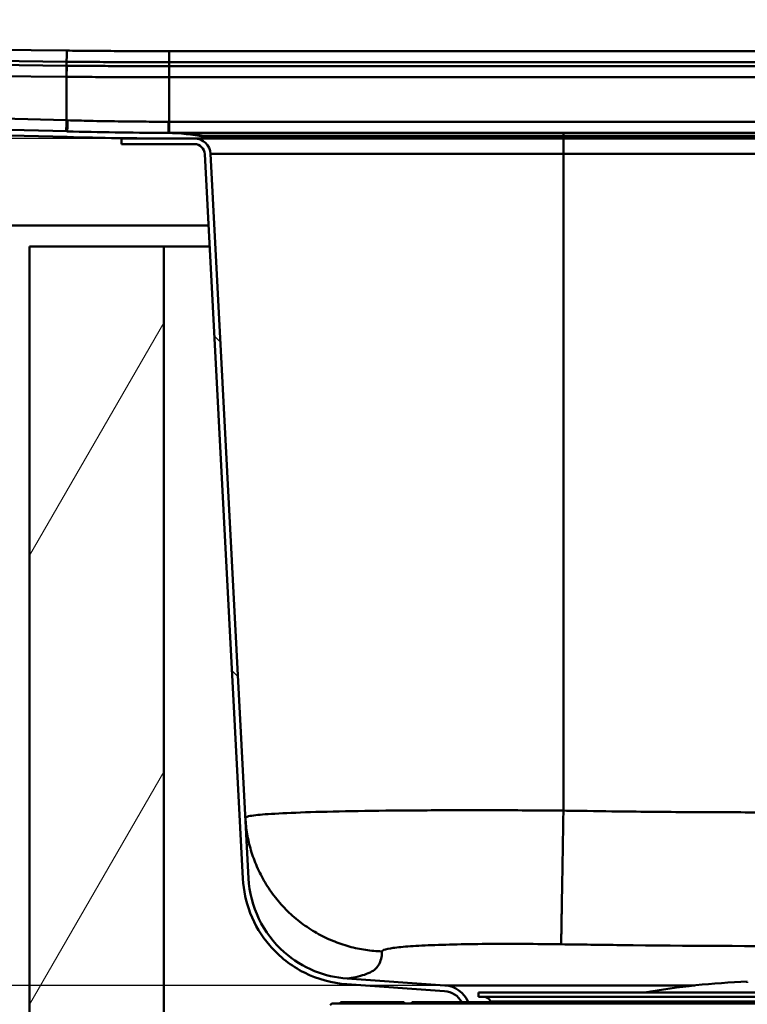
# Paper-space layout 'DF_1' of a CAD drawing. Units: millimetres. Extents: x 0 to 2100, y 0 to 3829.
# Drawn here: x 884 to 987, y 1598 to 1737 of the extents above; entities that cross this region are included whole.
import ezdxf

# ---------------------------------------------------------------- set-up
doc = ezdxf.new("R2010")
doc.units = ezdxf.units.MM
doc.header["$LTSCALE"] = 10
for name, color, linetype, lineweight in [('Dimensions(ISO)', 7, 'Continuous', 25), ('Hatch', 7, 'Continuous', 20), ('Visible Edges(ISO)', 7, 'Continuous', 50), ('Visible Tangent Edges(ISO)', 7, 'Continuous', 50)]:
    doc.layers.add(name, color=color, linetype=linetype, lineweight=lineweight)
doc.styles.add('Text__5.0mm', font='arial.ttf', dxfattribs={"width": 0.9})
doc.dimstyles.new('KS-Marketing', dxfattribs={"dimscale": 10, "dimtxt": 5, "dimasz": 3.5, "dimexe": 3.175, "dimexo": 0, "dimgap": 0.8, "dimtad": 1, "dimdec": 1, "dimrnd": 1e-08, "dimtxsty": 'Text__5.0mm', "dimcen": 0.09, "dimdle": 10, "dimclrd": 7, "dimclre": 7, "dimclrt": 7, "dimadec": 0, "dimazin": 2, "dimtfac": 0.7, "dimtdec": 4, "dimtmove": 0, "dimatfit": 3, "dimfxl": 1, "dimtolj": 1, "dimlwd": 25, "dimlwe": 25, "dimarcsym": 0})

# ---------------------------------------------------------------- blocks, each defined once
blk = doc.blocks.new('*D8')
at = {"layer": 'Defpoints', "color": 0, "linetype": 'Continuous', "transparency": 16777216}
for p in [(757.49, 1720.28), (898.82, 1720.28), (944.58, 1600.45)]:
    blk.add_point(p, dxfattribs=at)
at = {"layer": 'Dimensions(ISO)', "color": 7, "linetype": 'Continuous', "lineweight": 25, "transparency": 16777216}
for p, q in [((898.82, 1720.28), (725.74, 1720.28)), ((757.49, 1685.28), (757.49, 1635.45)), ((944.58, 1600.45), (725.74, 1600.45)), ((757.49, 1600.45), (757.49, 1428.08))]:
    blk.add_line(p, q, dxfattribs=at)
at = {"layer": 'Dimensions(ISO)', "color": 7, "linetype": 'Continuous', "transparency": 16777216}
for points in [[(751.66, 1685.28), (763.33, 1685.28), (757.49, 1720.28)], [(751.66, 1635.45), (763.33, 1635.45), (757.49, 1600.45)]]:
    blk.add_solid(points, dxfattribs=at)
at = {"layer": 'Dimensions(ISO)', "color": 7, "linetype": 'Continuous', "lineweight": 25, "transparency": 16777216, "insert": (723.96, 1436.08), "char_height": 50, "attachment_point": 4, "rotation": 90, "style": 'Text__5.0mm'}
blk.add_mtext('\\A1;120', dxfattribs=at)

psp = doc.layouts.new('DF_1')

# ---------------------------------------------------------------- hatches: boundary and pattern name
at = {"layer": 'Hatch'}
h = psp.add_hatch(dxfattribs=at)
h.set_pattern_fill('ANSI31', color=256, scale=254, style=0)
h.set_pattern_definition([(45, (0, 0), (-22.45064, 22.45064), [])])
edge = h.paths.add_edge_path()
edge.add_ellipse((880.18, 1722.6), major_axis=(-0.47, 1.74), ratio=1, start_angle=270, end_angle=343.4901)
edge.add_line((880.22, 1724.4), (514.66, 1734.03))
edge.add_ellipse((514.76, 1738.03), major_axis=(-4, 0.11), ratio=1, start_angle=41.5099, end_angle=90, ccw=False)
edge.add_line((511.7, 1735.46), (508.72, 1739.01))
edge.add_ellipse((506.42, 1737.08), major_axis=(2.3, 1.93), ratio=1, start_angle=0, end_angle=50)
edge.add_line((506.42, 1740.08), (491.85, 1740.08))
edge.add_ellipse((491.85, 1738.28), major_axis=(-1.8, 0), ratio=1, start_angle=270, end_angle=327.6076)
edge.add_ellipse((489.49, 1739.78), major_axis=(-0.536, -0.844), ratio=1, start_angle=32.3924, end_angle=90, ccw=False)
edge.add_line((489.49, 1738.78), (488.82, 1738.78))
edge.add_line((488.82, 1738.78), (488.82, 1737.98))
edge.add_line((488.82, 1737.98), (489.49, 1737.98))
edge.add_ellipse((489.49, 1739.78), major_axis=(1.8, 0), ratio=1, start_angle=270, end_angle=327.6076)
edge.add_ellipse((491.85, 1738.28), major_axis=(0.536, 0.844), ratio=1, start_angle=32.3924, end_angle=90, ccw=False)
edge.add_line((491.85, 1739.28), (496.52, 1739.28))
edge.add_line((496.52, 1739.28), (499.82, 1739.28))
edge.add_line((499.82, 1739.28), (506.42, 1739.28))
edge.add_ellipse((506.42, 1737.08), major_axis=(2.2, 0), ratio=1, start_angle=40, end_angle=90, ccw=False)
edge.add_line((508.11, 1738.5), (511.09, 1734.95))
edge.add_line((511.09, 1734.95), (511.09, 1734.95))
edge.add_ellipse((514.76, 1738.03), major_axis=(3.09, -3.68), ratio=1, start_angle=270, end_angle=318.4899)
edge.add_line((514.64, 1733.24), (880.2, 1723.6))
edge.add_ellipse((880.18, 1722.6), major_axis=(1, -0.026), ratio=1, start_angle=16.5099, end_angle=90, ccw=False)
edge.add_line((881.14, 1722.86), (881.36, 1722.05))
edge.add_ellipse((883.1, 1722.52), major_axis=(0.47, -1.74), ratio=1, start_angle=270, end_angle=343.3583)
edge.add_line((883.04, 1720.72), (891.14, 1720.49))
edge.add_ellipse((905.49, 2221.08), major_axis=(500.59, -14.35), ratio=1, start_angle=270, end_angle=271.6417)
edge.add_line((905.49, 1720.28), (909.14, 1720.28))
edge.add_line((909.14, 1720.28), (911.32, 1720.28))
edge.add_line((911.32, 1720.28), (911.32, 1720.38))
edge.add_line((911.32, 1720.38), (909.89, 1720.63))
edge.add_ellipse((904.71, 1691.08), major_axis=(-29.55, 5.17), ratio=1, start_angle=270, end_angle=279.8427)
edge.add_ellipse((905.49, 2221.08), major_axis=(-500, 0.73), ratio=1, start_angle=88.4418, end_angle=90, ccw=False)
edge.add_line((891.16, 1721.29), (883.07, 1721.52))
edge.add_ellipse((883.1, 1722.52), major_axis=(-1, 0.029), ratio=1, start_angle=16.6417, end_angle=90, ccw=False)
edge.add_line((882.13, 1722.26), (881.91, 1723.07))
h = psp.add_hatch(dxfattribs=at)
h.set_pattern_fill('ANSI31', color=256, scale=254, angle=90, style=0)
h.set_pattern_definition([(135, (0, 0), (-22.45064, -22.45064), [])])
edge = h.paths.add_edge_path()
edge.add_line((946.95, 1598.1), (947.83, 1598.1))
edge.add_ellipse((944.32, 1596.66), major_axis=(-1.44, 3.52), ratio=1, start_angle=270, end_angle=333.6876)
edge.add_line((944.58, 1600.45), (930.74, 1601.42))
edge.add_spline(control_points=[(930.74, 1601.42), (929.16, 1601.53), (927.6, 1601.89), (924.55, 1603.13), (923.1, 1604.04), (920.34, 1606.49), (919.13, 1608.1), (917.41, 1611.68), (916.91, 1613.62), (916.81, 1615.6)], knot_values=[-2.179018, -2.179018, -2.179018, -2.179018, -1.702256, -1.702256, -1.192258, -1.192258, -0.594613, -0.594613, 0, 0, 0, 0], degree=3, periodic=0)
edge.add_line((916.81, 1615.6), (911.44, 1718.1))
edge.add_ellipse((909.14, 1717.98), major_axis=(-0.12, 2.3), ratio=1, start_angle=270, end_angle=357)
edge.add_line((909.14, 1720.28), (905.49, 1720.28))
edge.add_line((905.49, 1720.28), (898.82, 1720.28))
edge.add_line((898.82, 1720.28), (898.82, 1719.48))
edge.add_line((898.82, 1719.48), (909.14, 1719.48))
edge.add_ellipse((909.14, 1717.98), major_axis=(1.5, 0), ratio=1, start_angle=3, end_angle=90, ccw=False)
edge.add_line((910.64, 1718.06), (916.01, 1615.56))
edge.add_spline(control_points=[(916.01, 1615.56), (916.1, 1613.88), (916.45, 1612.24), (917.7, 1609.01), (918.63, 1607.46), (921.16, 1604.51), (922.83, 1603.2), (926.57, 1601.32), (928.61, 1600.77), (930.69, 1600.62)], knot_values=[-2.295232, -2.295232, -2.295232, -2.295232, -1.793043, -1.793043, -1.255846, -1.255846, -0.626326, -0.626326, 0, 0, 0, 0], degree=3, periodic=0)
edge.add_line((930.69, 1600.62), (944.52, 1599.65))
edge.add_ellipse((944.32, 1596.66), major_axis=(2.99, -0.21), ratio=1, start_angle=32.744, end_angle=90, ccw=False)
h = psp.add_hatch(dxfattribs=at)
h.set_pattern_fill('ANSI31', color=256, scale=254, angle=15, style=0)
h.set_pattern_definition([(60, (0, 0), (-27.4963, 15.875), [])])
h.paths.add_polyline_path([(1185.34, 961.98), (904.82, 961.98), (904.82, 1704.98), (885.82, 1704.98), (885.82, 942.98), (1185.34, 942.98)])

# ---------------------------------------------------------------- linework, layer by layer
at = {"layer": 'Visible Edges(ISO)'}
for p, q in [((883.04, 1720.72), (891.14, 1720.49)), ((891.16, 1721.29), (883.07, 1721.52)), ((961.32, 1721.08), (905.49, 1721.08)), ((911.32, 1720.38), (909.89, 1720.63)), ((1021.32, 1721.08), (961.32, 1721.08)), ((909.14, 1720.28), (898.82, 1720.28)), ((898.82, 1720.28), (898.82, 1719.48)), ((898.82, 1719.48), (909.14, 1719.48)), ((905.49, 1720.28), (911.32, 1720.28)), ((911.32, 1720.28), (911.32, 1720.38)), ((911.32, 1720.38), (961.32, 1720.38)), ((961.32, 1720.28), (911.32, 1720.28)), ((961.32, 1720.38), (1021.32, 1720.38)), ((1021.32, 1720.28), (961.32, 1720.28)), ((910.64, 1718.06), (916.01, 1615.56)), ((916.81, 1615.6), (911.44, 1718.1)), ((911.17, 1707.98), (506.82, 1707.98)), ((904.82, 1704.98), (885.82, 1704.98)), ((885.82, 1704.98), (885.82, 942.98)), ((904.82, 961.98), (904.82, 1704.98)), ((904.82, 1704.98), (911.33, 1704.98)), ((944.58, 1600.45), (930.74, 1601.42)), ((987.32, 1600.98), (987.32, 1600.82)), ((930.69, 1600.62), (944.52, 1599.65)), ((949.32, 1599.45), (1033.32, 1599.45)), ((949.32, 1599.45), (949.32, 1598.85)), ((928.57, 1597.9), (928.32, 1597.65)), ((1034.74, 1597.9), (928.57, 1597.9)), ((929.82, 1598.1), (929.84, 1598.1)), ((929.82, 1597.9), (929.82, 1598.1)), ((929.84, 1598.1), (929.85, 1598.1)), ((929.84, 1597.9), (929.84, 1598.1)), ((929.85, 1598.1), (930.06, 1598.1)), ((930.06, 1598.1), (930.27, 1598.1)), ((930.06, 1597.9), (930.06, 1598.1)), ((930.27, 1598.1), (930.45, 1598.1)), ((930.27, 1597.9), (930.27, 1598.1)), ((930.45, 1598.1), (930.47, 1598.1)), ((930.45, 1597.9), (930.45, 1598.1)), ((930.47, 1598.1), (930.93, 1598.1)), ((930.93, 1598.1), (930.95, 1598.1)), ((930.93, 1597.9), (930.93, 1598.1)), ((930.95, 1598.1), (932.96, 1598.1)), ((932.96, 1598.1), (933.92, 1598.1)), ((933.92, 1598.1), (934.05, 1598.1)), ((933.92, 1597.9), (933.92, 1598.1)), ((934.05, 1598.1), (934.77, 1598.1)), ((934.05, 1597.9), (934.05, 1598.1)), ((934.77, 1598.1), (935.07, 1598.1)), ((934.77, 1597.9), (934.77, 1598.1)), ((935.07, 1598.1), (937.02, 1598.1)), ((935.07, 1597.9), (935.07, 1598.1)), ((937.02, 1598.1), (937.25, 1598.1)), ((937.02, 1597.9), (937.02, 1598.1)), ((937.25, 1598.1), (937.59, 1598.1)), ((937.25, 1597.9), (937.25, 1598.1)), ((937.59, 1597.9), (937.59, 1598.1)), ((937.59, 1598.1), (937.72, 1598.1)), ((937.72, 1598.1), (937.92, 1598.1)), ((937.72, 1597.9), (937.72, 1598.1)), ((937.92, 1598.1), (938.62, 1598.1)), ((937.92, 1597.9), (937.92, 1598.1)), ((938.62, 1597.9), (938.62, 1598.1)), ((938.62, 1598.1), (938.83, 1598.1)), ((938.83, 1597.9), (938.83, 1598.1)), ((939.89, 1598.1), (941.12, 1598.1)), ((939.89, 1597.9), (939.89, 1598.1)), ((941.12, 1597.9), (941.12, 1598.1)), ((941.12, 1598.1), (941.43, 1598.1)), ((941.43, 1598.1), (941.77, 1598.1)), ((941.43, 1597.9), (941.43, 1598.1)), ((941.77, 1598.1), (942.63, 1598.1)), ((941.77, 1597.9), (941.77, 1598.1)), ((942.63, 1598.1), (942.91, 1598.1)), ((942.63, 1597.9), (942.63, 1598.1)), ((942.91, 1598.1), (943.47, 1598.1)), ((942.91, 1597.9), (942.91, 1598.1)), ((943.47, 1598.1), (943.75, 1598.1)), ((943.47, 1597.9), (943.47, 1598.1)), ((943.75, 1598.1), (944.65, 1598.1)), ((943.75, 1597.9), (943.75, 1598.1)), ((944.65, 1598.1), (945.08, 1598.1)), ((944.65, 1597.9), (944.65, 1598.1)), ((945.08, 1598.1), (946.25, 1598.1)), ((945.08, 1597.9), (945.08, 1598.1)), ((946.25, 1598.1), (946.65, 1598.1)), ((946.25, 1597.9), (946.25, 1598.1)), ((946.65, 1598.1), (948.27, 1598.1)), ((946.65, 1597.9), (946.65, 1598.1)), ((948.27, 1598.1), (948.29, 1598.1)), ((948.27, 1597.9), (948.27, 1598.1)), ((948.29, 1598.1), (948.81, 1598.1)), ((948.81, 1598.1), (949.46, 1598.1)), ((949.32, 1598.85), (1033.32, 1598.85)), ((949.46, 1598.1), (949.89, 1598.1)), ((949.46, 1597.9), (949.46, 1598.1)), ((949.89, 1598.1), (951.46, 1598.1)), ((949.89, 1597.9), (949.89, 1598.1)), ((951.46, 1598.1), (953.77, 1598.1)), ((951.46, 1597.9), (951.46, 1598.1)), ((953.77, 1597.9), (953.77, 1598.1))]:
    psp.add_line(p, q, dxfattribs=at)
for centre, radius, start, end in [((905.49, 2221.08), 500.8, 268.3583, 270), ((905.49, 2221.08), 500, 268.3583, 269.9165), ((904.71, 1691.08), 30, 80.0738, 89.9165), ((909.14, 1717.98), 2.3, 3, 90), ((909.14, 1717.98), 1.5, 3, 90), ((991.32, 1493.06), 108, 92.1226, 99.8841), ((944.32, 1596.66), 3, 28.744, 86), ((944.32, 1596.66), 3.8, 22.3124, 86), ((950.05, 1597.85), 1, 17.8585, 90), ((964.32, 1602.45), 14, 197.8585, 198.1023)]:
    psp.add_arc(centre, radius, start, end, dxfattribs=at)
psp.add_open_spline([(905.49, 1721.08), (905.01, 1721.08), (904.76, 1721.08), (904.76, 1721.08)], degree=3, dxfattribs=at)
for points, knots in [([(916.01, 1615.56), (916.1, 1613.88), (916.45, 1612.24), (917.7, 1609.01), (918.63, 1607.46), (921.16, 1604.51), (922.83, 1603.2), (926.57, 1601.32), (928.61, 1600.77), (930.69, 1600.62)], [-2.295232, -2.295232, -2.295232, -2.295232, -1.793043, -1.793043, -1.255846, -1.255846, -0.626326, -0.626326, 0, 0, 0, 0]), ([(930.74, 1601.42), (929.16, 1601.53), (927.6, 1601.89), (924.55, 1603.13), (923.1, 1604.04), (920.34, 1606.49), (919.13, 1608.1), (917.41, 1611.68), (916.91, 1613.62), (916.81, 1615.6)], [-2.179018, -2.179018, -2.179018, -2.179018, -1.702256, -1.702256, -1.192258, -1.192258, -0.594613, -0.594613, 0, 0, 0, 0])]:
    psp.add_open_spline(points, degree=3, knots=knots, dxfattribs=at)
at = {"layer": 'Visible Tangent Edges(ISO)'}
for p, q in [((891.1, 1732.71), (516.37, 1736.59)), ((516.35, 1735.02), (891.08, 1731.14)), ((891.07, 1730.58), (555.19, 1734.05)), ((585.23, 1732.17), (891.05, 1729.01)), ((1033.32, 1732.64), (905.57, 1732.64)), ((891.07, 1730.58), (891.05, 1729.01)), ((891.08, 1731.14), (891.07, 1730.58)), ((891.09, 1730.58), (891.07, 1729.01)), ((905.57, 1731.07), (1033.32, 1731.07)), ((905.57, 1730.51), (905.57, 1731.07)), ((1060.66, 1730.51), (905.57, 1730.51)), ((905.57, 1728.94), (905.57, 1730.51)), ((891.07, 1729.01), (891.07, 1722.86)), ((905.57, 1728.94), (1060.66, 1728.94)), ((905.57, 1728.94), (905.57, 1722.65)), ((891.07, 1722.86), (881.9, 1723.12)), ((891.22, 1722.85), (891.07, 1722.86)), ((905.57, 1722.65), (905.49, 1722.65)), ((1062.05, 1722.65), (905.57, 1722.65)), ((910.59, 1720.63), (961.32, 1720.63)), ((961.32, 1720.63), (961.32, 1721.08)), ((961.32, 1720.63), (1021.32, 1720.63)), ((961.32, 1720.38), (961.32, 1720.63)), ((961.32, 1720.38), (961.32, 1720.28)), ((961.32, 1718.1), (961.32, 1720.28)), ((911.44, 1718.1), (961.32, 1718.1)), ((961.32, 1718.1), (961.32, 1625.18)), ((961.32, 1718.1), (1021.32, 1718.1)), ((944.58, 1600.45), (979.91, 1600.45)), ((929.85, 1597.9), (929.85, 1598.1)), ((930.47, 1597.9), (930.47, 1598.1)), ((930.95, 1597.9), (930.95, 1598.1)), ((932.96, 1597.9), (932.96, 1598.1)), ((948.29, 1597.9), (948.29, 1598.1)), ((948.81, 1597.9), (948.81, 1598.1)), ((951, 1598.16), (1031.65, 1598.16))]:
    psp.add_line(p, q, dxfattribs=at)
psp.add_ellipse((905.49, 1691.08), major_axis=(0, 30), ratio=0.986412, start_param=6.10994, end_param=6.283185, dxfattribs=at)
for points, weights in [([(891.1, 1732.71), (891.09, 1731.76), (891.08, 1731.15), (891.08, 1731.14)], [1, 0.855069643412, 0.855069643412, 1]), ([(905.57, 1732.64), (905.57, 1731.69), (905.57, 1731.08), (905.57, 1731.07)], [1, 0.855072104568, 0.855072104568, 1]), ([(891.07, 1722.86), (891.04, 1721.9), (891.02, 1721.29), (891.02, 1721.29)], [1, 0.853250914289, 0.853250914289, 1]), ([(891.22, 1722.85), (891.19, 1721.9), (891.17, 1721.29), (891.16, 1721.29)], [1, 0.85325077913, 0.85325077913, 1]), ([(905.49, 1722.65), (905.49, 1721.69), (905.49, 1721.08), (905.49, 1721.08)], [1, 0.853256322058, 0.853256322058, 1]), ([(905.57, 1722.65), (905.57, 1721.69), (905.57, 1721.08), (905.57, 1721.08)], [1, 0.853256322062, 0.853256322062, 1]), ([(961.32, 1625.18), (961.15, 1614.57), (961.02, 1606.99), (961, 1606.27)], [1, 0.83220919423, 0.83220919423, 1]), ([(916.36, 1624.17), (916.93, 1613.27), (924.74, 1605.63), (935.66, 1605.26)], [1, 0.824539158228, 0.824539158228, 1])]:
    psp.add_rational_spline(points, weights, degree=3, dxfattribs=at)
for points, knots in [([(905.57, 1732.64), (904.51, 1732.64), (903.45, 1732.64), (901.03, 1732.64), (899.68, 1732.65), (898.33, 1732.65), (896.98, 1732.66), (895.63, 1732.67), (893.22, 1732.69), (892.16, 1732.7), (891.1, 1732.71)], [20.152837, 20.152837, 20.152837, 20.152837, 20.471374, 20.471374, 20.876785, 20.876785, 20.876785, 21.282196, 21.282196, 21.600367, 21.600367, 21.600367, 21.600367]), ([(891.09, 1730.58), (891.08, 1730.58), (891.08, 1730.58), (891.08, 1730.58), (891.07, 1730.58), (891.07, 1730.58)], [-0.001605065, -0.001605065, -0.001605065, -0.001605065, -0.000802532, -0.000802532, 0, 0, 0, 0]), ([(891.08, 1731.14), (892.14, 1731.13), (893.2, 1731.12), (895.62, 1731.1), (896.97, 1731.09), (898.32, 1731.09), (899.67, 1731.08), (901.03, 1731.08), (903.44, 1731.07), (904.51, 1731.07), (905.57, 1731.07)], [-21.600367, -21.600367, -21.600367, -21.600367, -21.282196, -21.282196, -20.876785, -20.876785, -20.876785, -20.471374, -20.471374, -20.152837, -20.152837, -20.152837, -20.152837]), ([(905.57, 1730.51), (904.36, 1730.51), (903.16, 1730.51), (900.74, 1730.51), (899.54, 1730.52), (898.33, 1730.52), (897.12, 1730.53), (895.91, 1730.54), (893.5, 1730.56), (892.29, 1730.57), (891.09, 1730.58)], [-1.450638, -1.450638, -1.450638, -1.450638, -1.087979, -1.087979, -0.725319, -0.725319, -0.725319, -0.36266, -0.36266, 0, 0, 0, 0]), ([(891.05, 1729.01), (891.06, 1729.01), (891.06, 1729.01), (891.06, 1729.01), (891.07, 1729.01), (891.07, 1729.01)], [0.000000002, 0.000000002, 0.000000002, 0.000000002, 0.000802532, 0.000802532, 0.001605065, 0.001605065, 0.001605065, 0.001605065]), ([(891.07, 1729.01), (892.28, 1729), (893.49, 1728.99), (895.9, 1728.97), (897.11, 1728.96), (898.32, 1728.96), (899.53, 1728.95), (900.74, 1728.95), (903.15, 1728.94), (904.36, 1728.94), (905.57, 1728.94)], [0, 0, 0, 0, 0.36266, 0.36266, 0.725319, 0.725319, 0.725319, 1.087979, 1.087979, 1.450638, 1.450638, 1.450638, 1.450638]), ([(905.49, 1722.65), (904.44, 1722.65), (903.39, 1722.65), (901.01, 1722.67), (899.68, 1722.68), (898.35, 1722.7), (897.01, 1722.72), (895.68, 1722.74), (893.3, 1722.8), (892.26, 1722.82), (891.22, 1722.85)], [204.011625, 204.011625, 204.011625, 204.011625, 204.325701, 204.325701, 204.725435, 204.725435, 204.725435, 205.125169, 205.125169, 205.438591, 205.438591, 205.438591, 205.438591]), ([(916.36, 1624.17), (916.36, 1624.23), (916.5, 1624.31), (916.81, 1624.38), (917.34, 1624.5), (918.19, 1624.58), (919.13, 1624.66), (920.26, 1624.74), (921.72, 1624.82), (923.48, 1624.89), (925.24, 1624.96), (927.3, 1625.02), (929.61, 1625.07), (931.93, 1625.12), (934.49, 1625.16), (937.24, 1625.19), (940, 1625.21), (942.94, 1625.23), (946.01, 1625.24), (949.08, 1625.24), (952.27, 1625.24), (955.5, 1625.22), (957.38, 1625.21), (959.28, 1625.2), (961.19, 1625.18), (961.23, 1625.18), (961.28, 1625.18), (961.32, 1625.18)], [-66.618955, -66.618955, -66.618955, -66.618955, -66.358841, -66.358841, -66.358841, -65.906578, -65.906578, -65.906578, -65.362704, -65.362704, -65.362704, -64.818829, -64.818829, -64.818829, -64.274955, -64.274955, -64.274955, -63.731081, -63.731081, -63.731081, -63.187207, -63.187207, -63.187207, -62.869465, -62.869465, -62.869465, -62.86183, -62.86183, -62.86183, -62.86183]), ([(961.32, 1625.18), (962.45, 1625.16), (963.57, 1625.14), (964.7, 1625.13), (967.01, 1625.09), (969.32, 1625.06), (971.63, 1625.04), (973.28, 1625.02), (974.93, 1625), (976.58, 1624.99), (978.22, 1624.98), (979.87, 1624.96), (981.51, 1624.96), (983.04, 1624.95), (984.57, 1624.94), (986.11, 1624.94), (986.21, 1624.94), (986.32, 1624.94), (986.42, 1624.94), (988.06, 1624.93), (989.69, 1624.93), (991.32, 1624.93), (991.32, 1624.93), (992.96, 1624.93), (994.59, 1624.93), (996.23, 1624.94), (997.86, 1624.94), (999.5, 1624.95), (1001.14, 1624.96), (1002.78, 1624.96), (1004.42, 1624.98), (1006.07, 1624.99), (1007.72, 1625), (1009.37, 1625.02), (1011.02, 1625.04), (1012.68, 1625.06), (1014.35, 1625.08), (1016.01, 1625.1), (1017.43, 1625.12), (1018.85, 1625.14), (1020.26, 1625.16), (1020.61, 1625.17), (1020.97, 1625.17), (1021.32, 1625.18)], [-62.86183, -62.86183, -62.86183, -62.86183, -62.524444, -62.524444, -62.524444, -61.832427, -61.832427, -61.832427, -61.336868, -61.336868, -61.336868, -60.843987, -60.843987, -60.843987, -60.384338, -60.384338, -60.384338, -60.352883, -60.352883, -60.352883, -59.862665, -59.862665, -59.862665, -59.862665, -59.372446, -59.372446, -59.372446, -58.881342, -58.881342, -58.881342, -58.388461, -58.388461, -58.388461, -57.892902, -57.892902, -57.892902, -57.393749, -57.393749, -57.393749, -56.969992, -56.969992, -56.969992, -56.863499, -56.863499, -56.863499, -56.863499]), ([(961, 1606.27), (960.97, 1606.27), (960.95, 1606.27), (960.92, 1606.27), (959.85, 1606.29), (958.78, 1606.31), (957.72, 1606.31), (955.91, 1606.33), (954.11, 1606.34), (952.39, 1606.33), (950.66, 1606.33), (949.01, 1606.31), (947.46, 1606.28), (945.91, 1606.25), (944.46, 1606.21), (943.16, 1606.16), (941.86, 1606.12), (940.7, 1606.06), (939.7, 1605.99), (938.71, 1605.92), (937.89, 1605.84), (937.25, 1605.75), (936.72, 1605.68), (936.23, 1605.59), (935.93, 1605.47), (935.75, 1605.4), (935.66, 1605.33), (935.66, 1605.26)], [62.86183, 62.86183, 62.86183, 62.86183, 62.869465, 62.869465, 62.869465, 63.187207, 63.187207, 63.187207, 63.731081, 63.731081, 63.731081, 64.274955, 64.274955, 64.274955, 64.818829, 64.818829, 64.818829, 65.362704, 65.362704, 65.362704, 65.906578, 65.906578, 65.906578, 66.358841, 66.358841, 66.358841, 66.618955, 66.618955, 66.618955, 66.618955]), ([(1021.65, 1606.27), (1013.58, 1606.14), (1005.5, 1606.06), (997.42, 1606.03), (988.08, 1606), (978.74, 1606.04), (969.42, 1606.16), (966.61, 1606.19), (963.8, 1606.23), (961, 1606.27)], [56.863499, 56.863499, 56.863499, 56.863499, 59.259668, 59.259668, 59.259668, 62.029808, 62.029808, 62.029808, 62.86183, 62.86183, 62.86183, 62.86183]), ([(935.66, 1605.26), (935.66, 1605.07), (935.65, 1604.94), (935.64, 1604.83), (935.63, 1604.56), (935.59, 1604.33), (935.48, 1603.98), (935.34, 1603.53), (935.08, 1603.04), (934.61, 1602.66), (934.14, 1602.29), (933.4, 1602.01), (932.64, 1601.8), (931.69, 1601.55), (930.8, 1601.43), (930.75, 1601.42), (930.74, 1601.42), (930.74, 1601.42), (930.74, 1601.42)], [-1.32636, -1.32636, -1.32636, -1.32636, -0.594675, -0.594675, -0.594675, 1.234702, 1.234702, 1.234702, 3.567551, 3.567551, 3.567551, 5.9004, 5.9004, 5.9004, 8.816461, 8.816461, 8.816461, 8.903678, 8.903678, 8.903678, 8.903678])]:
    psp.add_open_spline(points, degree=3, knots=knots, dxfattribs=at)
psp.add_open_spline([(909.89, 1720.63), (909.89, 1720.63), (910.13, 1720.63), (910.59, 1720.63)], degree=3, dxfattribs=at)

# ---------------------------------------------------------------- dimensions: what is measured, and where the dimension line sits
at = {"layer": 'Dimensions(ISO)', "color": 7, "linetype": 'Continuous', "lineweight": 25}
dim = psp.add_linear_dim(base=(757.49, 1720.28), p1=(944.58, 1600.45), p2=(898.82, 1720.28), angle=90, dimstyle='KS-Marketing', override={"dimgap": 0.8, "dimdec": 0, "dimtol": 0, "dimlim": 0, "dimtp": 0, "dimtm": 0, "dimtdec": 4, "dimtofl": 0, "dimatfit": 2}, dxfattribs=at)
dim.commit()
dim.dimension.update_dxf_attribs({"geometry": '*D8', "text_midpoint": (757.49, 1483.6), "dimtype": 160})

doc.saveas('drawing.dxf')
